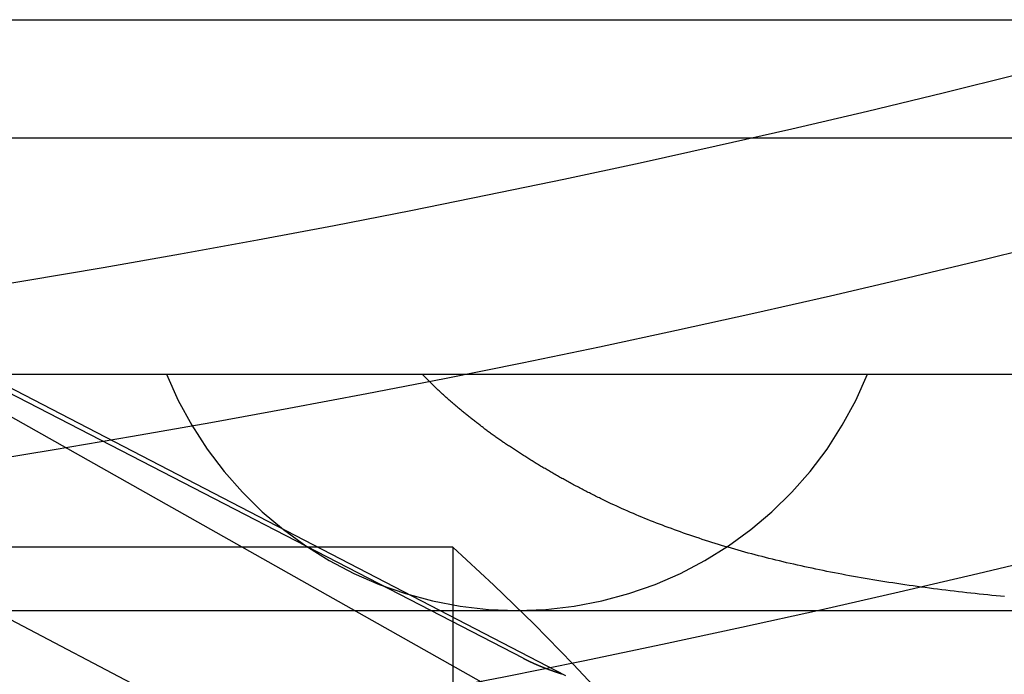
# Model space of a CAD drawing. Extents: x -59 to 285, y -226 to 1500.
# Drawn here: x 9 to 13, y -212 to -210 of the extents above; entities that cross this region are included whole.
import ezdxf

# ---------------------------------------------------------------- set-up
doc = ezdxf.new("R2010")
doc.units = 0
doc.header["$LTSCALE"] = 10
doc.linetypes.add('VERDECKT', pattern=[9.525, 6.35, -3.175])
doc.layers.get('0').update_dxf_attribs({"linetype": 'CONTINUOUS'})
doc.layers.add('STEMPEL', color=3, linetype='CONTINUOUS')

# ---------------------------------------------------------------- blocks, each defined once
blk = doc.blocks.new('A$CEABA2AC0')
at = {"color": 1, "linetype": 'VERDECKT'}
for p, q in [((2.01233, -51.18001), (37.695217, -51.18001)), ((11.01233, -53.956028), (6.01233, -51.366028)), ((11.01233, -54.183129), (6.01233, -51.366028)), ((10.832631, -53.882049), (6.01233, -51.395137)), ((-44.137982, -51.68001), (44.162641, -51.68001)), ((10.832631, -54.857552), (6.01233, -52.328779)), ((-45.48767, -52.68001), (45.51233, -52.68001)), ((10.53461, -53.412298), (8.19992, -53.412298)), ((10.53461, -53.412298), (10.53461, -59.412298)), ((7.966761, -53.68001), (10.806751, -53.68001)), ((10.806751, -53.68001), (22.656751, -53.68001))]:
    blk.add_line(p, q, dxfattribs=at)
at = {"color": 1}
for points in [[(11.1711, -53.2118, 0), (11.1657, -53.2092, 0), (11.1603, -53.2065, 0), (11.155, -53.2039, 0), (11.1497, -53.2013, 0), (11.1443, -53.1986, 0), (11.139, -53.196, 0), (11.1338, -53.1933, 0), (11.1285, -53.1907, 0), (11.1232, -53.1881, 0), (11.118, -53.1854, 0), (11.1128, -53.1827, 0), (11.1076, -53.1801, 0), (11.1024, -53.1774, 0), (11.0972, -53.1748, 0), (11.092, -53.1721, 0), (11.0869, -53.1694, 0), (11.0817, -53.1668, 0), (11.0766, -53.1641, 0), (11.0715, -53.1614, 0), (11.0664, -53.1587, 0), (11.0613, -53.156, 0), (11.0562, -53.1534, 0), (11.0512, -53.1507, 0), (11.0461, -53.148, 0), (11.0411, -53.1453, 0), (11.0361, -53.1426, 0), (11.0311, -53.1399, 0), (11.0261, -53.1372, 0), (11.0212, -53.1345, 0), (11.0162, -53.1318, 0), (11.0113, -53.1291, 0), (11.0064, -53.1264, 0), (11.0015, -53.1236, 0), (10.9966, -53.1209, 0), (10.9917, -53.1182, 0), (10.9868, -53.1155, 0), (10.982, -53.1128, 0), (10.9771, -53.11, 0), (10.9723, -53.1073, 0), (10.9675, -53.1046, 0), (10.9627, -53.1019, 0), (10.9579, -53.0991, 0), (10.9532, -53.0964, 0), (10.9484, -53.0936, 0), (10.9437, -53.0909, 0), (10.939, -53.0882, 0), (10.9343, -53.0854, 0), (10.9296, -53.0827, 0), (10.9249, -53.0799, 0), (10.9203, -53.0772, 0), (10.9156, -53.0744, 0), (10.911, -53.0717, 0), (10.9064, -53.0689, 0), (10.9018, -53.0661, 0), (10.8972, -53.0634, 0), (10.8926, -53.0606, 0), (10.888, -53.0579, 0), (10.8835, -53.0551, 0), (10.8789, -53.0523, 0), (10.8744, -53.0495, 0), (10.8699, -53.0468, 0), (10.8654, -53.044, 0), (10.861, -53.0412, 0), (10.8565, -53.0384, 0), (10.8521, -53.0357, 0), (10.8476, -53.0329, 0), (10.8432, -53.0301, 0), (10.8388, -53.0273, 0), (10.8344, -53.0245, 0), (10.83, -53.0218, 0), (10.8257, -53.019, 0), (10.8213, -53.0162, 0), (10.817, -53.0134, 0), (10.8127, -53.0106, 0), (10.8084, -53.0078, 0), (10.8041, -53.005, 0), (10.7998, -53.0022, 0), (10.7956, -52.9994, 0), (10.7913, -52.9966, 0), (10.7871, -52.9938, 0), (10.7829, -52.991, 0), (10.7787, -52.9882, 0), (10.7745, -52.9854, 0), (10.7703, -52.9826, 0), (10.7662, -52.9798, 0), (10.762, -52.977, 0), (10.7579, -52.9742, 0), (10.7538, -52.9713, 0), (10.7497, -52.9685, 0), (10.7456, -52.9657, 0), (10.7415, -52.9629, 0), (10.7374, -52.9601, 0), (10.7334, -52.9573, 0), (10.7294, -52.9545, 0), (10.7253, -52.9516, 0), (10.7213, -52.9488, 0), (10.7174, -52.946, 0), (10.7134, -52.9432, 0), (10.7094, -52.9404, 0), (10.7055, -52.9375, 0), (10.7015, -52.9347, 0), (10.6976, -52.9319, 0), (10.6937, -52.9291, 0), (10.6898, -52.9262, 0), (10.686, -52.9234, 0), (10.6821, -52.9206, 0), (10.6783, -52.9178, 0), (10.6744, -52.9149, 0), (10.6706, -52.9121, 0), (10.6668, -52.9093, 0), (10.663, -52.9064, 0), (10.6592, -52.9036, 0), (10.6555, -52.9008, 0), (10.6517, -52.8979, 0), (10.648, -52.8951, 0), (10.6443, -52.8923, 0), (10.6406, -52.8894, 0), (10.6369, -52.8866, 0), (10.6332, -52.8838, 0), (10.6296, -52.8809, 0), (10.6259, -52.8781, 0), (10.6223, -52.8753, 0), (10.6187, -52.8724, 0), (10.6151, -52.8696, 0), (10.6115, -52.8668, 0), (10.6079, -52.8639, 0), (10.6043, -52.8611, 0), (10.6008, -52.8583, 0), (10.5972, -52.8554, 0), (10.5937, -52.8526, 0), (10.5902, -52.8498, 0), (10.5867, -52.8469, 0), (10.5833, -52.8441, 0), (10.5798, -52.8412, 0), (10.5763, -52.8384, 0), (10.5729, -52.8356, 0), (10.5695, -52.8327, 0), (10.5661, -52.8299, 0), (10.5627, -52.8271, 0), (10.5593, -52.8242, 0), (10.5559, -52.8214, 0), (10.5526, -52.8185, 0), (10.5493, -52.8157, 0), (10.5459, -52.8129, 0), (10.5426, -52.81, 0), (10.5393, -52.8072, 0), (10.536, -52.8044, 0), (10.5328, -52.8015, 0), (10.5295, -52.7987, 0), (10.5263, -52.7959, 0), (10.5231, -52.793, 0), (10.5199, -52.7902, 0), (10.5167, -52.7874, 0), (10.5135, -52.7845, 0), (10.5103, -52.7817, 0), (10.5072, -52.7789, 0), (10.504, -52.776, 0), (10.5009, -52.7732, 0), (10.4978, -52.7704, 0), (10.4947, -52.7675, 0), (10.4916, -52.7647, 0), (10.4885, -52.7619, 0), (10.4855, -52.7591, 0), (10.4824, -52.7562, 0), (10.4794, -52.7534, 0), (10.4764, -52.7506, 0), (10.4734, -52.7478, 0), (10.4704, -52.7449, 0), (10.4674, -52.7421, 0), (10.4645, -52.7393, 0), (10.4615, -52.7365, 0), (10.4586, -52.7336, 0), (10.4557, -52.7308, 0), (10.4528, -52.728, 0), (10.4499, -52.7252, 0), (10.447, -52.7224, 0), (10.4442, -52.7195, 0), (10.4413, -52.7167, 0), (10.4385, -52.7139, 0), (10.4357, -52.7111, 0), (10.4329, -52.7083, 0), (10.4301, -52.7055, 0), (10.4273, -52.7027, 0), (10.4245, -52.6998, 0), (10.4217, -52.697, 0), (10.419, -52.6942, 0), (10.4162, -52.6914, 0), (10.4135, -52.6885, 0), (10.4108, -52.6857, 0), (10.4081, -52.6829, 0), (10.4054, -52.68, 0)], [(12.8698, -53.6215, 0), (12.8518, -53.6197, 0), (12.8338, -53.618, 0), (12.8159, -53.6162, 0), (12.798, -53.6144, 0), (12.7801, -53.6126, 0), (12.7623, -53.6107, 0), (12.7445, -53.6088, 0), (12.7268, -53.6069, 0), (12.7091, -53.6049, 0), (12.6914, -53.6029, 0), (12.6738, -53.6009, 0), (12.6562, -53.5988, 0), (12.6386, -53.5967, 0), (12.6211, -53.5946, 0), (12.6036, -53.5924, 0), (12.5862, -53.5902, 0), (12.5688, -53.588, 0), (12.5514, -53.5857, 0), (12.5341, -53.5834, 0), (12.5168, -53.5811, 0), (12.4996, -53.5787, 0), (12.4824, -53.5763, 0), (12.4652, -53.5738, 0), (12.4481, -53.5714, 0), (12.431, -53.5688, 0), (12.414, -53.5663, 0), (12.397, -53.5637, 0), (12.38, -53.5611, 0), (12.3631, -53.5584, 0), (12.3462, -53.5557, 0), (12.3294, -53.553, 0), (12.3127, -53.5502, 0), (12.2961, -53.5474, 0), (12.2795, -53.5446, 0), (12.263, -53.5417, 0), (12.2465, -53.5389, 0), (12.2301, -53.5359, 0), (12.2138, -53.533, 0), (12.1976, -53.53, 0), (12.1814, -53.527, 0), (12.1654, -53.5239, 0), (12.1493, -53.5208, 0), (12.1334, -53.5177, 0), (12.1175, -53.5145, 0), (12.1017, -53.5113, 0), (12.0859, -53.5081, 0), (12.0702, -53.5049, 0), (12.0546, -53.5016, 0), (12.039, -53.4983, 0), (12.0236, -53.4949, 0), (12.0082, -53.4915, 0), (11.9928, -53.4881, 0), (11.9775, -53.4847, 0), (11.9623, -53.4812, 0), (11.9472, -53.4777, 0), (11.9321, -53.4741, 0), (11.9171, -53.4705, 0), (11.9022, -53.4669, 0), (11.8873, -53.4633, 0), (11.8725, -53.4596, 0), (11.8578, -53.4559, 0), (11.8431, -53.4521, 0), (11.8285, -53.4483, 0), (11.814, -53.4445, 0), (11.7995, -53.4407, 0), (11.7851, -53.4368, 0), (11.7708, -53.4329, 0), (11.7565, -53.429, 0), (11.7423, -53.425, 0), (11.7282, -53.421, 0), (11.7141, -53.4169, 0), (11.7001, -53.4128, 0), (11.6862, -53.4087, 0), (11.6723, -53.4046, 0), (11.6585, -53.4004, 0), (11.6448, -53.3962, 0), (11.6311, -53.392, 0), (11.6175, -53.3877, 0), (11.6039, -53.3834, 0), (11.5905, -53.379, 0), (11.5771, -53.3747, 0), (11.5637, -53.3703, 0), (11.5505, -53.3658, 0), (11.5372, -53.3614, 0), (11.5241, -53.3568, 0), (11.511, -53.3523, 0), (11.498, -53.3477, 0), (11.4851, -53.3431, 0), (11.4722, -53.3385, 0), (11.4594, -53.3338, 0), (11.4466, -53.3291, 0), (11.4339, -53.3244, 0), (11.4213, -53.3196, 0), (11.4087, -53.3148, 0), (11.3963, -53.31, 0), (11.3838, -53.3051, 0), (11.3715, -53.3002, 0), (11.3592, -53.2953, 0), (11.3469, -53.2903, 0), (11.3348, -53.2853, 0), (11.3226, -53.2803, 0), (11.3106, -53.2752, 0), (11.2986, -53.2701, 0), (11.2867, -53.265, 0), (11.2749, -53.2598, 0), (11.2631, -53.2546, 0), (11.2513, -53.2493, 0), (11.2397, -53.2441, 0), (11.2281, -53.2388, 0), (11.2166, -53.2334, 0), (11.2051, -53.2281, 0), (11.1937, -53.2227, 0), (11.1823, -53.2172, 0), (11.1711, -53.2118, 0)], [(10.8326, -53.882, 0), (10.8329, -53.8822, 0), (10.8332, -53.8824, 0), (10.8335, -53.8825, 0), (10.8338, -53.8827, 0), (10.8341, -53.8828, 0), (10.8344, -53.883, 0), (10.8347, -53.8831, 0), (10.835, -53.8833, 0), (10.8353, -53.8834, 0), (10.8356, -53.8836, 0), (10.8359, -53.8837, 0), (10.8362, -53.8839, 0), (10.8365, -53.884, 0), (10.8368, -53.8842, 0), (10.8371, -53.8843, 0), (10.8374, -53.8845, 0), (10.8377, -53.8846, 0), (10.838, -53.8848, 0), (10.8383, -53.885, 0), (10.8386, -53.8851, 0), (10.8389, -53.8853, 0), (10.8392, -53.8854, 0), (10.8395, -53.8856, 0), (10.8398, -53.8857, 0), (10.8401, -53.8859, 0), (10.8404, -53.886, 0), (10.8407, -53.8862, 0), (10.841, -53.8863, 0), (10.8413, -53.8865, 0), (10.8416, -53.8866, 0), (10.8419, -53.8868, 0), (10.8422, -53.8869, 0), (10.8425, -53.8871, 0), (10.8428, -53.8872, 0), (10.8431, -53.8874, 0), (10.8434, -53.8875, 0), (10.8437, -53.8877, 0), (10.844, -53.8878, 0), (10.8443, -53.888, 0), (10.8446, -53.8881, 0), (10.8449, -53.8883, 0), (10.8452, -53.8884, 0), (10.8455, -53.8886, 0), (10.8458, -53.8887, 0), (10.8461, -53.8889, 0), (10.8464, -53.889, 0), (10.8467, -53.8892, 0), (10.8471, -53.8893, 0), (10.8474, -53.8895, 0), (10.8477, -53.8896, 0), (10.848, -53.8898, 0), (10.8483, -53.8899, 0), (10.8486, -53.8901, 0), (10.8489, -53.8902, 0), (10.8492, -53.8904, 0), (10.8495, -53.8905, 0), (10.8498, -53.8907, 0), (10.8501, -53.8908, 0), (10.8504, -53.891, 0), (10.8507, -53.8911, 0), (10.851, -53.8913, 0), (10.8513, -53.8914, 0), (10.8516, -53.8916, 0), (10.8519, -53.8917, 0), (10.8522, -53.8918, 0), (10.8525, -53.892, 0), (10.8528, -53.8921, 0), (10.8531, -53.8923, 0), (10.8534, -53.8924, 0), (10.8537, -53.8926, 0), (10.8541, -53.8927, 0), (10.8544, -53.8929, 0), (10.8547, -53.893, 0), (10.855, -53.8932, 0), (10.8553, -53.8933, 0), (10.8556, -53.8935, 0), (10.8559, -53.8936, 0), (10.8562, -53.8938, 0), (10.8565, -53.8939, 0), (10.8568, -53.8941, 0), (10.8571, -53.8942, 0), (10.8574, -53.8943, 0), (10.8577, -53.8945, 0), (10.858, -53.8946, 0), (10.8583, -53.8948, 0), (10.8586, -53.8949, 0), (10.859, -53.8951, 0), (10.8593, -53.8952, 0), (10.8596, -53.8954, 0), (10.8599, -53.8955, 0), (10.8602, -53.8957, 0), (10.8605, -53.8958, 0), (10.8608, -53.896, 0), (10.8611, -53.8961, 0), (10.8614, -53.8962, 0), (10.8617, -53.8964, 0), (10.862, -53.8965, 0), (10.8623, -53.8967, 0), (10.8626, -53.8968, 0), (10.863, -53.897, 0), (10.8633, -53.8971, 0), (10.8636, -53.8973, 0), (10.8639, -53.8974, 0), (10.8642, -53.8975, 0), (10.8645, -53.8977, 0), (10.8648, -53.8978, 0), (10.8651, -53.898, 0), (10.8654, -53.8981, 0), (10.8657, -53.8983, 0), (10.866, -53.8984, 0), (10.8664, -53.8986, 0), (10.8667, -53.8987, 0), (10.867, -53.8988, 0), (10.8673, -53.899, 0), (10.8676, -53.8991, 0), (10.8679, -53.8993, 0), (10.8682, -53.8994, 0), (10.8685, -53.8996, 0), (10.8688, -53.8997, 0), (10.8692, -53.8998, 0), (10.8695, -53.9, 0), (10.8698, -53.9001, 0), (10.8701, -53.9003, 0), (10.8704, -53.9004, 0), (10.8707, -53.9006, 0), (10.871, -53.9007, 0), (10.8713, -53.9008, 0), (10.8716, -53.901, 0), (10.872, -53.9011, 0), (10.8723, -53.9013, 0), (10.8726, -53.9014, 0), (10.8729, -53.9016, 0), (10.8732, -53.9017, 0), (10.8735, -53.9018, 0), (10.8738, -53.902, 0), (10.8741, -53.9021, 0), (10.8744, -53.9023, 0), (10.8748, -53.9024, 0), (10.8751, -53.9025, 0), (10.8754, -53.9027, 0), (10.8757, -53.9028, 0), (10.876, -53.903, 0), (10.8763, -53.9031, 0), (10.8766, -53.9032, 0), (10.877, -53.9034, 0), (10.8773, -53.9035, 0), (10.8776, -53.9037, 0), (10.8779, -53.9038, 0), (10.8782, -53.904, 0), (10.8785, -53.9041, 0), (10.8788, -53.9042, 0), (10.8792, -53.9044, 0), (10.8795, -53.9045, 0), (10.8798, -53.9047, 0), (10.8801, -53.9048, 0), (10.8804, -53.9049, 0), (10.8807, -53.9051, 0), (10.881, -53.9052, 0), (10.8814, -53.9053, 0), (10.8817, -53.9055, 0), (10.882, -53.9056, 0), (10.8823, -53.9058, 0), (10.8826, -53.9059, 0), (10.8829, -53.906, 0), (10.8832, -53.9062, 0), (10.8836, -53.9063, 0), (10.8839, -53.9065, 0), (10.8842, -53.9066, 0), (10.8845, -53.9067, 0), (10.8848, -53.9069, 0), (10.8851, -53.907, 0), (10.8855, -53.9072, 0), (10.8858, -53.9073, 0), (10.8861, -53.9074, 0), (10.8864, -53.9076, 0), (10.8867, -53.9077, 0), (10.887, -53.9078, 0), (10.8874, -53.908, 0), (10.8877, -53.9081, 0), (10.888, -53.9083, 0), (10.8883, -53.9084, 0), (10.8886, -53.9085, 0), (10.8889, -53.9087, 0), (10.8893, -53.9088, 0), (10.8896, -53.9089, 0), (10.8899, -53.9091, 0), (10.8902, -53.9092, 0), (10.8905, -53.9094, 0), (10.8908, -53.9095, 0), (10.8912, -53.9096, 0), (10.8915, -53.9098, 0), (10.8918, -53.9099, 0), (10.8921, -53.91, 0), (10.8924, -53.9102, 0), (10.8928, -53.9103, 0), (10.8931, -53.9104, 0), (10.8934, -53.9106, 0), (10.8937, -53.9107, 0), (10.894, -53.9109, 0), (10.8944, -53.911, 0), (10.8947, -53.9111, 0), (10.895, -53.9113, 0), (10.8953, -53.9114, 0), (10.8956, -53.9115, 0), (10.896, -53.9117, 0), (10.8963, -53.9118, 0), (10.8966, -53.9119, 0), (10.8969, -53.9121, 0), (10.8972, -53.9122, 0), (10.8976, -53.9123, 0), (10.8979, -53.9125, 0), (10.8982, -53.9126, 0), (10.8985, -53.9127, 0), (10.8988, -53.9129, 0), (10.8992, -53.913, 0), (10.8995, -53.9132, 0), (10.8998, -53.9133, 0), (10.9001, -53.9134, 0), (10.9004, -53.9136, 0), (10.9008, -53.9137, 0), (10.9011, -53.9138, 0), (10.9014, -53.914, 0), (10.9017, -53.9141, 0), (10.902, -53.9142, 0), (10.9024, -53.9144, 0), (10.9027, -53.9145, 0), (10.903, -53.9146, 0), (10.9033, -53.9148, 0), (10.9037, -53.9149, 0), (10.904, -53.915, 0), (10.9043, -53.9152, 0), (10.9046, -53.9153, 0), (10.9049, -53.9154, 0), (10.9053, -53.9156, 0), (10.9056, -53.9157, 0), (10.9059, -53.9158, 0), (10.9062, -53.916, 0), (10.9066, -53.9161, 0), (10.9069, -53.9162, 0), (10.9072, -53.9164, 0), (10.9075, -53.9165, 0), (10.9079, -53.9166, 0), (10.9082, -53.9167, 0), (10.9085, -53.9169, 0), (10.9088, -53.917, 0), (10.9092, -53.9171, 0), (10.9095, -53.9173, 0), (10.9098, -53.9174, 0), (10.9101, -53.9175, 0), (10.9104, -53.9177, 0), (10.9108, -53.9178, 0), (10.9111, -53.9179, 0), (10.9114, -53.9181, 0), (10.9117, -53.9182, 0), (10.9121, -53.9183, 0), (10.9124, -53.9185, 0), (10.9127, -53.9186, 0), (10.913, -53.9187, 0), (10.9134, -53.9188, 0), (10.9137, -53.919, 0), (10.914, -53.9191, 0), (10.9144, -53.9192, 0), (10.9147, -53.9194, 0), (10.915, -53.9195, 0), (10.9153, -53.9196, 0), (10.9157, -53.9198, 0), (10.916, -53.9199, 0), (10.9163, -53.92, 0), (10.9166, -53.9201, 0), (10.917, -53.9203, 0), (10.9173, -53.9204, 0), (10.9176, -53.9205, 0), (10.9179, -53.9207, 0), (10.9183, -53.9208, 0), (10.9186, -53.9209, 0), (10.9189, -53.9211, 0), (10.9193, -53.9212, 0), (10.9196, -53.9213, 0), (10.9199, -53.9214, 0), (10.9202, -53.9216, 0), (10.9206, -53.9217, 0), (10.9209, -53.9218, 0), (10.9212, -53.922, 0), (10.9215, -53.9221, 0), (10.9219, -53.9222, 0), (10.9222, -53.9223, 0), (10.9225, -53.9225, 0), (10.9229, -53.9226, 0), (10.9232, -53.9227, 0), (10.9235, -53.9229, 0), (10.9238, -53.923, 0), (10.9242, -53.9231, 0), (10.9245, -53.9232, 0), (10.9248, -53.9234, 0), (10.9252, -53.9235, 0), (10.9255, -53.9236, 0), (10.9258, -53.9237, 0), (10.9262, -53.9239, 0), (10.9265, -53.924, 0), (10.9268, -53.9241, 0), (10.9271, -53.9243, 0), (10.9275, -53.9244, 0), (10.9278, -53.9245, 0), (10.9281, -53.9246, 0), (10.9285, -53.9248, 0), (10.9288, -53.9249, 0), (10.9291, -53.925, 0), (10.9295, -53.9251, 0), (10.9298, -53.9253, 0), (10.9301, -53.9254, 0), (10.9304, -53.9255, 0), (10.9308, -53.9256, 0), (10.9311, -53.9258, 0), (10.9314, -53.9259, 0), (10.9318, -53.926, 0), (10.9321, -53.9261, 0), (10.9324, -53.9263, 0), (10.9328, -53.9264, 0), (10.9331, -53.9265, 0), (10.9334, -53.9266, 0), (10.9338, -53.9268, 0), (10.9341, -53.9269, 0), (10.9344, -53.927, 0), (10.9348, -53.9271, 0), (10.9351, -53.9273, 0), (10.9354, -53.9274, 0), (10.9358, -53.9275, 0), (10.9361, -53.9276, 0), (10.9364, -53.9278, 0), (10.9368, -53.9279, 0), (10.9371, -53.928, 0), (10.9374, -53.9281, 0), (10.9378, -53.9283, 0), (10.9381, -53.9284, 0), (10.9384, -53.9285, 0), (10.9388, -53.9286, 0), (10.9391, -53.9288, 0), (10.9394, -53.9289, 0), (10.9398, -53.929, 0), (10.9401, -53.9291, 0), (10.9404, -53.9293, 0), (10.9408, -53.9294, 0), (10.9411, -53.9295, 0), (10.9414, -53.9296, 0), (10.9418, -53.9297, 0), (10.9421, -53.9299, 0), (10.9424, -53.93, 0), (10.9428, -53.9301, 0), (10.9431, -53.9302, 0), (10.9434, -53.9304, 0), (10.9438, -53.9305, 0), (10.9441, -53.9306, 0), (10.9444, -53.9307, 0), (10.9448, -53.9308, 0), (10.9451, -53.931, 0), (10.9454, -53.9311, 0), (10.9458, -53.9312, 0), (10.9461, -53.9313, 0), (10.9465, -53.9315, 0), (10.9468, -53.9316, 0), (10.9471, -53.9317, 0), (10.9475, -53.9318, 0), (10.9478, -53.9319, 0), (10.9481, -53.9321, 0), (10.9485, -53.9322, 0), (10.9488, -53.9323, 0), (10.9491, -53.9324, 0), (10.9495, -53.9325, 0), (10.9498, -53.9327, 0), (10.9502, -53.9328, 0), (10.9505, -53.9329, 0), (10.9508, -53.933, 0), (10.9512, -53.9332, 0), (10.9515, -53.9333, 0), (10.9518, -53.9334, 0), (10.9522, -53.9335, 0), (10.9525, -53.9336, 0), (10.9528, -53.9338, 0), (10.9532, -53.9339, 0), (10.9535, -53.934, 0), (10.9539, -53.9341, 0), (10.9542, -53.9342, 0), (10.9545, -53.9344, 0), (10.9549, -53.9345, 0), (10.9552, -53.9346, 0), (10.9556, -53.9347, 0), (10.9559, -53.9348, 0), (10.9562, -53.9349, 0), (10.9566, -53.9351, 0), (10.9569, -53.9352, 0), (10.9572, -53.9353, 0), (10.9576, -53.9354, 0), (10.9579, -53.9355, 0), (10.9583, -53.9357, 0), (10.9586, -53.9358, 0), (10.9589, -53.9359, 0), (10.9593, -53.936, 0), (10.9596, -53.9361, 0), (10.96, -53.9363, 0), (10.9603, -53.9364, 0), (10.9606, -53.9365, 0), (10.961, -53.9366, 0), (10.9613, -53.9367, 0), (10.9617, -53.9368, 0), (10.962, -53.937, 0), (10.9623, -53.9371, 0), (10.9627, -53.9372, 0), (10.963, -53.9373, 0), (10.9634, -53.9374, 0), (10.9637, -53.9375, 0), (10.964, -53.9377, 0), (10.9644, -53.9378, 0), (10.9647, -53.9379, 0), (10.9651, -53.938, 0), (10.9654, -53.9381, 0), (10.9657, -53.9382, 0), (10.9661, -53.9384, 0), (10.9664, -53.9385, 0), (10.9668, -53.9386, 0), (10.9671, -53.9387, 0), (10.9675, -53.9388, 0), (10.9678, -53.9389, 0), (10.9681, -53.9391, 0), (10.9685, -53.9392, 0), (10.9688, -53.9393, 0), (10.9692, -53.9394, 0), (10.9695, -53.9395, 0), (10.9699, -53.9396, 0), (10.9702, -53.9398, 0), (10.9705, -53.9399, 0), (10.9709, -53.94, 0), (10.9712, -53.9401, 0), (10.9716, -53.9402, 0), (10.9719, -53.9403, 0), (10.9723, -53.9404, 0), (10.9726, -53.9406, 0), (10.9729, -53.9407, 0), (10.9733, -53.9408, 0), (10.9736, -53.9409, 0), (10.974, -53.941, 0), (10.9743, -53.9411, 0), (10.9747, -53.9412, 0), (10.975, -53.9414, 0), (10.9753, -53.9415, 0), (10.9757, -53.9416, 0), (10.976, -53.9417, 0), (10.9764, -53.9418, 0), (10.9767, -53.9419, 0), (10.9771, -53.942, 0), (10.9774, -53.9422, 0), (10.9778, -53.9423, 0), (10.9781, -53.9424, 0), (10.9784, -53.9425, 0), (10.9788, -53.9426, 0), (10.9791, -53.9427, 0), (10.9795, -53.9428, 0), (10.9798, -53.9429, 0), (10.9802, -53.9431, 0), (10.9805, -53.9432, 0), (10.9809, -53.9433, 0), (10.9812, -53.9434, 0), (10.9815, -53.9435, 0), (10.9819, -53.9436, 0), (10.9822, -53.9437, 0), (10.9826, -53.9438, 0), (10.9829, -53.944, 0), (10.9833, -53.9441, 0), (10.9836, -53.9442, 0), (10.984, -53.9443, 0), (10.9843, -53.9444, 0), (10.9847, -53.9445, 0), (10.985, -53.9446, 0), (10.9854, -53.9447, 0), (10.9857, -53.9449, 0), (10.986, -53.945, 0), (10.9864, -53.9451, 0), (10.9867, -53.9452, 0), (10.9871, -53.9453, 0), (10.9874, -53.9454, 0), (10.9878, -53.9455, 0), (10.9881, -53.9456, 0), (10.9885, -53.9457, 0), (10.9888, -53.9459, 0), (10.9892, -53.946, 0), (10.9895, -53.9461, 0), (10.9899, -53.9462, 0), (10.9902, -53.9463, 0), (10.9906, -53.9464, 0), (10.9909, -53.9465, 0), (10.9913, -53.9466, 0), (10.9916, -53.9467, 0), (10.992, -53.9468, 0), (10.9923, -53.947, 0), (10.9927, -53.9471, 0), (10.993, -53.9472, 0), (10.9934, -53.9473, 0), (10.9937, -53.9474, 0), (10.9941, -53.9475, 0), (10.9944, -53.9476, 0), (10.9947, -53.9477, 0), (10.9951, -53.9478, 0), (10.9954, -53.9479, 0), (10.9958, -53.948, 0), (10.9961, -53.9482, 0), (10.9965, -53.9483, 0), (10.9968, -53.9484, 0), (10.9972, -53.9485, 0), (10.9975, -53.9486, 0), (10.9979, -53.9487, 0), (10.9982, -53.9488, 0), (10.9986, -53.9489, 0)]]:
    blk.add_polyline3d(points, dxfattribs=at)
at = {"color": 3, "linetype": 'CONTINUOUS'}
for radius in [58.5, 55.011663, 53.725235, 53]:
    blk.add_circle((0, 0), radius, dxfattribs=at)
at = {"color": 1, "linetype": 'VERDECKT'}
for radius in [57, 54.5]:
    blk.add_circle((0, 0), radius, dxfattribs=at)
for centre, radius, start, end in [((10.806751, -52.08001), 1.6, 202.024313, 270), ((10.806751, -52.08001), 1.6, 270, 337.975687), ((3.829095, -60.830927), 10, 26.2228053, 47.8903532)]:
    blk.add_arc(centre, radius, start, end, dxfattribs=at)

msp = doc.modelspace()

# ---------------------------------------------------------------- block references
at = {"layer": 'STEMPEL'}
msp.add_blockref('A$CEABA2AC0', (0, -158.5), dxfattribs=at)

doc.saveas('drawing.dxf')
